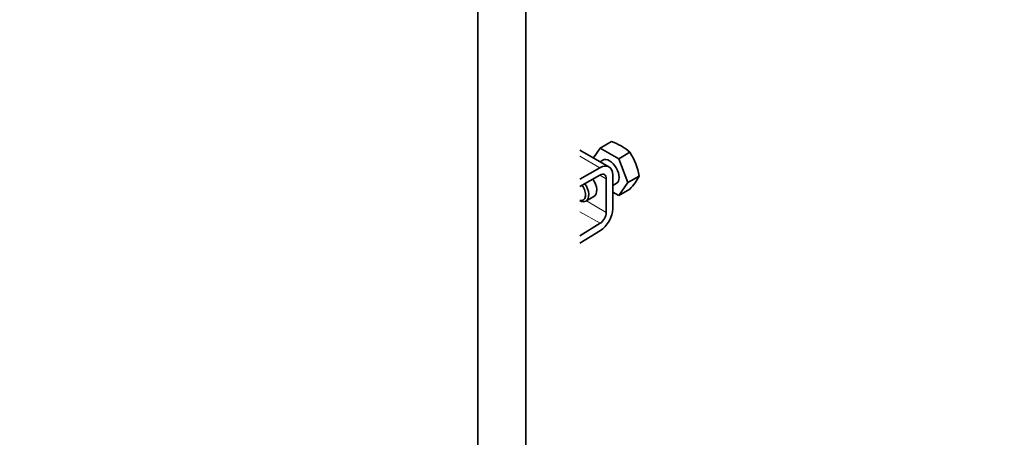
# Model space of a CAD drawing. Units: millimetres. Extents: x 0 to 1478, y 0 to 1758.
# Drawn here: x 278 to 496, y 380 to 472 of the extents above; entities that cross this region are included whole.
import ezdxf
from ezdxf import colors
from ezdxf.entities.mleader import LeaderData, LeaderLine
from ezdxf.math import Vec2, Vec3

# ---------------------------------------------------------------- set-up
doc = ezdxf.new("R2010")
doc.units = ezdxf.units.MM
doc.layers.add('DV6_Défaut', color=7, linetype='Continuous')
doc.layers.add('Défaut', color=7, linetype='Continuous')

# ---------------------------------------------------------------- blocks, each defined once
blk = doc.blocks.new('_DOT')
at = {"color": 0}
blk.add_line((0, 0), (-1, 0), dxfattribs=at)
at = {"color": 0, "const_width": 0.333}
blk.add_lwpolyline([(-0.1665, 0, 1), (0.1665, 0, 1)], format="xyb", close=True, dxfattribs=at)
blk = doc.blocks.new('SE5')
at = {"layer": 'DV6_Défaut', "color": 7, "linetype": 'Continuous', "lineweight": 35}
for p, q in [((390.19, 498.17), (390.19, 252.03)), ((379.59, 475.48), (379.59, 312.27)), ((406.69, 443.93), (409.18, 445.37)), ((408.61, 439.79), (402.19, 443.49)), ((406.69, 443.93), (405.17, 441.77)), ((410.77, 441.58), (406.69, 443.93)), ((410.77, 441.58), (413.26, 443.01)), ((407.23, 441.27), (406.64, 440.93)), ((412.81, 436.31), (410.77, 441.58)), ((406.61, 439.59), (402.19, 437.04)), ((402.19, 435.41), (406.61, 437.96)), ((408.02, 437.14), (408.02, 429.69)), ((409.44, 430.51), (409.44, 437.96)), ((410.77, 433.41), (412.81, 436.31)), ((412.81, 436.31), (415.3, 437.75)), ((409.44, 435.62), (410.23, 436.07)), ((409.44, 434.18), (410.77, 433.41)), ((410.77, 433.41), (413.26, 434.85)), ((403.51, 432.19), (405.28, 433.22)), ((406.65, 427.27), (402.19, 424.52)), ((402.19, 422.89), (406.7, 425.66))]:
    blk.add_line(p, q, dxfattribs=at)
at = {"layer": 'DV6_Défaut', "color": 7, "linetype": 'Continuous', "lineweight": 18}
for p, q in [((402.19, 442.14), (406.61, 439.59)), ((406.61, 437.96), (408.02, 437.14)), ((403.6, 432.24), (408.02, 429.69)), ((402.19, 429.84), (406.65, 427.27))]:
    blk.add_line(p, q, dxfattribs=at)
at = {"layer": 'DV6_Défaut', "color": 7, "linetype": 'Continuous', "lineweight": 35}
for centre, radius, start, end in [((405.87, 434.93), 10.95, 47.5652, 72.4348), ((401.69, 435.5), 13.79, 9.4027, 33.0093), ((403.8, 443.67), 12.94, 317.0106, 332.7816)]:
    blk.add_arc(centre, radius, start, end, dxfattribs=at)
for centre, major_axis, start_param, end_param in [((406.61, 436.33), (-2, -3.46), 2.356194, 3.926991), ((408.73, 438.67), (-1.5, 2.6), 3.141593, 6.283185), ((406.61, 436.33), (-1, -1.73), 2.356194, 3.926991), ((403.78, 435.81), (-1.5, 2.6), 3.141593, 4.860637), ((401.66, 434.59), (-1.25, 2.17), 2.663005, 4.890577), ((402.01, 434.79), (1.5, -2.6), 0, 1.719044), ((402.01, 434.79), (1.5, -2.6), 5.582906, 6.283185), ((406.61, 428.87), (1, 1.73), 3.959425, 5.497787), ((406.61, 428.87), (-2, -3.46), 0.817832, 2.356194)]:
    blk.add_ellipse(centre, major_axis=major_axis, ratio=0.57735, start_param=start_param, end_param=end_param, dxfattribs=at)

msp = doc.modelspace()

# ---------------------------------------------------------------- block references
at = {"layer": 'Défaut'}
msp.add_blockref('SE5', (0, 0), dxfattribs=at)

# ---------------------------------------------------------------- leaders
at = {"layer": 'Défaut', "color": 7, "linetype": 'Continuous', "lineweight": 18}
ml = msp.add_multileader_mtext('Standard', dxfattribs=at)
ml.set_content('{\\pxsm0.9;\\fSolid Edge ISO|b1||i0||c0|p34;\\W1.;27/03/2017\\P}', color=256)
ml.set_leader_properties()
ml.set_arrow_properties(name='DOT')
ml.build(insert=Vec2(0, 0))
ml.multileader.update_dxf_attribs({"leader_type": 0, "dogleg_length": 0, "arrow_head_size": 12})
ctx = ml.context
ctx.base_point, ctx.char_height, ctx.arrow_head_size, ctx.landing_gap_size = Vec3(1390.41, 1750.71), 12, 12, 4.2
notes = []
notes.append((ctx, [(0, (0, 0, 0), (0, 0), (1, 0), 1, [])]))
ctx.mtext.insert = Vec3(1392.41, 1756.83)
for ctx, leaders in notes:
    for number, flags, end, landing, length, lines in leaders:
        leader = LeaderData()
        leader.index, (leader.has_last_leader_line, leader.has_dogleg_vector, leader.attachment_direction) = number, flags
        leader.last_leader_point, leader.dogleg_vector, leader.dogleg_length = Vec3(end), Vec3(landing), length
        for number, points, colour, breaks in lines:
            line = LeaderLine()
            line.index, line.vertices, line.color, line.breaks = number, Vec3.list(points), colors.encode_raw_color(colour), breaks
            leader.lines.append(line)
        ctx.leaders.append(leader)

doc.saveas('drawing.dxf')
